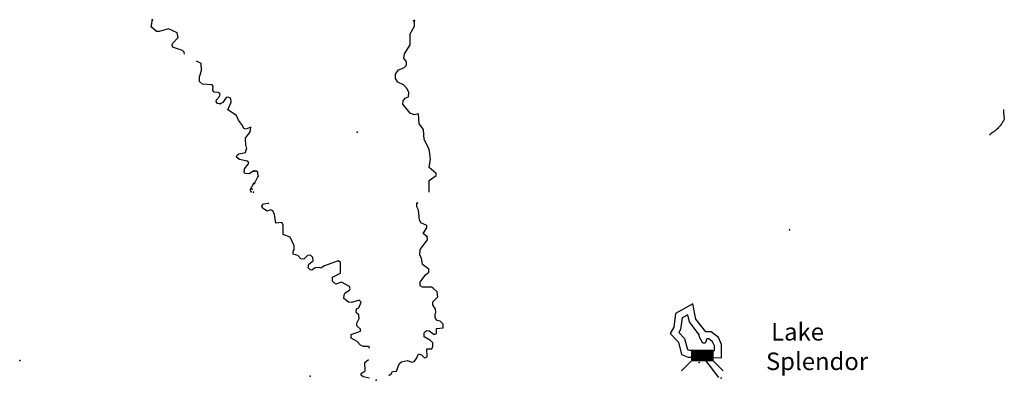
# Model space of a CAD drawing. Extents: x 1372974 to 1910017, y 15437295 to 15803266.
# Drawn here: x 1566983 to 1595118, y 15654820 to 15665131 of the extents above; entities that cross this region are included whole.
import ezdxf

# ---------------------------------------------------------------- set-up
doc = ezdxf.new("R2010")
doc.units = 0
doc.header["$MEASUREMENT"] = 0
for name, color, linetype in [('L3', 7, 'CONTINUOUS'), ('L4', 7, 'CONTINUOUS'), ('L6', 7, 'CONTINUOUS')]:
    doc.layers.add(name, color=color, linetype=linetype)
doc.styles.add('STYLE-FONT023', font='font023.shx')

msp = doc.modelspace()

# ---------------------------------------------------------------- linework, layer by layer
at = {"layer": 'L3', "color": 140, "linetype": 'CONTINUOUS'}
msp.add_line((1573694, 15660445), (1573795, 15660653), dxfattribs=at)
at = {"layer": 'L3', "color": 140, "linetype": 'CONTINUOUS', "flags": 128}
for points in [[(1571690, 15664149), (1571683, 15664203), (1571633, 15664253), (1571375, 15664337), (1571342, 15664387), (1571350, 15664446), (1571509, 15664620), (1571485, 15664753), (1571235, 15664871), (1570968, 15664789), (1570893, 15664797), (1570744, 15664923), (1570778, 15665131)], [(1578685, 15660197), (1578686, 15660534), (1578886, 15660675), (1578886, 15660733), (1578687, 15660909), (1578721, 15661150), (1578688, 15661425), (1578538, 15661709), (1578522, 15661993), (1578398, 15662151), (1578382, 15662435), (1578257, 15662410), (1578140, 15662460), (1577932, 15662711), (1577941, 15662811), (1577999, 15662885), (1578091, 15662927), (1578100, 15663052), (1578058, 15663152), (1577950, 15663269), (1577792, 15663344), (1577717, 15663453), (1577726, 15663578), (1577810, 15663694), (1577960, 15663752), (1578035, 15663835), (1578035, 15663927), (1577960, 15664027), (1577977, 15664152), (1578136, 15664410), (1578137, 15664727), (1578262, 15664943), (1578263, 15665110)], [(1578238, 15665102), (1578238, 15665103)], [(1572710, 15662724), (1572635, 15662732), (1572594, 15662791), (1572611, 15662841), (1572694, 15662932), (1572711, 15663007), (1572653, 15663049), (1572537, 15663058), (1572503, 15663108), (1572512, 15663233), (1572479, 15663266), (1572204, 15663292), (1572121, 15663359), (1572122, 15663493), (1572181, 15663676), (1572173, 15663876), (1572032, 15663943)], [(1573678, 15660812), (1573536, 15660721), (1573428, 15660729), (1573395, 15660763), (1573403, 15660871), (1573521, 15661012), (1573521, 15661054), (1573479, 15661088), (1573263, 15661138), (1573180, 15661197), (1573197, 15661255), (1573247, 15661297), (1573438, 15661329), (1573472, 15661463), (1573448, 15661521), (1573440, 15661746), (1573566, 15661929), (1573591, 15662062), (1573441, 15662004), (1573383, 15662021), (1573350, 15662105), (1573234, 15662255), (1573176, 15662389), (1572935, 15662556), (1573027, 15662773), (1573019, 15662873), (1572944, 15662915), (1572886, 15662906), (1572786, 15662765), (1572710, 15662724)], [(1573795, 15660653), (1573786, 15660770), (1573753, 15660803), (1573712, 15660803)], [(1573601, 15660212), (1573568, 15660270), (1573669, 15660453)], [(1576971, 15655740), (1576975, 15655754), (1576942, 15655787), (1576800, 15655788), (1576725, 15655821), (1576626, 15655930), (1576459, 15656022), (1576459, 15656130), (1576726, 15656221), (1576726, 15656280), (1576618, 15656380), (1576618, 15656455), (1576685, 15656588), (1576677, 15656696), (1576602, 15656763), (1576611, 15656863), (1576678, 15656896), (1576745, 15657055), (1576687, 15657113), (1576470, 15657047), (1576378, 15657055), (1576245, 15657156), (1576254, 15657264), (1576287, 15657322), (1576404, 15657397), (1576429, 15657439), (1576404, 15657505), (1576179, 15657623), (1576021, 15657573), (1575921, 15657656), (1575921, 15657765), (1576147, 15657881), (1576147, 15658189), (1576081, 15658239), (1575689, 15658090), (1575589, 15658024), (1575539, 15658049), (1575430, 15658033), (1575330, 15657974), (1575280, 15657983), (1575222, 15658041), (1575247, 15658141), (1575372, 15658241), (1575356, 15658333), (1575289, 15658400), (1575206, 15658391), (1575098, 15658283), (1575014, 15658292), (1574931, 15658392), (1574798, 15658426), (1574798, 15658517), (1574823, 15658551), (1574823, 15658667), (1574716, 15658909), (1574516, 15658985), (1574516, 15659268), (1574475, 15659335), (1574300, 15659310), (1574267, 15659560), (1574217, 15659669), (1574159, 15659694), (1574051, 15659661), (1573917, 15659744), (1573901, 15659811), (1573951, 15659869), (1574093, 15659886), (1574104, 15659899)], [(1578624, 15658926), (1578516, 15659017), (1578616, 15659176), (1578616, 15659251), (1578450, 15659326), (1578408, 15659409), (1578376, 15659684), (1578334, 15659784), (1578334, 15659893), (1578369, 15659890)], [(1577534, 15654956), (1577598, 15655003), (1577640, 15655069), (1577749, 15655086), (1577824, 15655294), (1577891, 15655352), (1578066, 15655385), (1578174, 15655335), (1578258, 15655359), (1578324, 15655443), (1578375, 15655576), (1578466, 15655551), (1578550, 15655459), (1578625, 15655492), (1578617, 15655717), (1578758, 15655717), (1578792, 15655783), (1578784, 15655892), (1578726, 15655958), (1578543, 15656067), (1578543, 15656176), (1578610, 15656242), (1578685, 15656234), (1578826, 15656133), (1578893, 15656158), (1578893, 15656300), (1579085, 15656324), (1579085, 15656424), (1578994, 15656508), (1578910, 15656533), (1578852, 15656608), (1578852, 15656717), (1578877, 15656758), (1578861, 15656850), (1578786, 15656975), (1578786, 15657067), (1578928, 15657208), (1578912, 15657350), (1578812, 15657450), (1578746, 15657483), (1578496, 15657484), (1578429, 15657526), (1578429, 15657626), (1578580, 15657834), (1578672, 15657917), (1578672, 15658000), (1578497, 15658134), (1578464, 15658317), (1578414, 15658401), (1578423, 15658559), (1578632, 15658834), (1578624, 15658926)], [(1587032, 15655467), (1587033, 15655844), (1586947, 15656046), (1586744, 15656204), (1586589, 15656204), (1586305, 15656573), (1586220, 15657003), (1585724, 15656732), (1585675, 15656339), (1585567, 15656162), (1585804, 15655913), (1585898, 15655560), (1586082, 15655480), (1586201, 15655479)], [(1586833, 15655670), (1586833, 15655803), (1586783, 15655920), (1586675, 15656004), (1586617, 15656004), (1586567, 15655879), (1586500, 15655887), (1586409, 15656054), (1586401, 15656121), (1586118, 15656488), (1586077, 15656697), (1585910, 15656605), (1585868, 15656272), (1585817, 15656189), (1585984, 15656014), (1586066, 15655705), (1586125, 15655680), (1586177, 15655679)], [(1586796, 15655671), (1586833, 15655670)], [(1576983, 15654885), (1576798, 15654921), (1576740, 15654963), (1576740, 15655013), (1576857, 15655088), (1576849, 15655329), (1576948, 15655411)], [(1586957, 15654902), (1586564, 15655423)], [(1586801, 15655470), (1587032, 15655467)]]:
    msp.add_lwpolyline(points, dxfattribs=at)
at = {"layer": 'L3', "color": 140, "linetype": 'CONTINUOUS'}
msp.add_open_spline([(1595090, 15662567), (1595090, 15662555), (1595090, 15662543), (1595090, 15662532), (1595090, 15662511), (1595090, 15662490), (1595090, 15662470), (1595090, 15662453), (1595100, 15662437), (1595102, 15662420), (1595105, 15662400), (1595101, 15662378), (1595102, 15662358), (1595104, 15662341), (1595118, 15662325), (1595115, 15662308), (1595110, 15662278), (1595094, 15662250), (1595078, 15662222), (1595058, 15662187), (1595040, 15662153), (1595016, 15662122), (1594992, 15662092), (1594967, 15662064), (1594941, 15662036), (1594913, 15662005), (1594886, 15661975), (1594854, 15661949), (1594825, 15661923), (1594785, 15661912), (1594755, 15661887), (1594730, 15661866), (1594706, 15661845), (1594681, 15661825)], degree=3, knots=[0, 0, 0, 0, 0.037699, 0.037699, 0.037699, 0.104848, 0.104848, 0.104848, 0.160223, 0.160223, 0.160223, 0.227372, 0.227372, 0.227372, 0.28275, 0.28275, 0.28275, 0.385029, 0.385029, 0.385029, 0.511726, 0.511726, 0.511726, 0.635511, 0.635511, 0.635511, 0.768447, 0.768447, 0.768447, 0.895122, 0.895122, 0.895122, 1, 1, 1, 1], dxfattribs=at)
for p in [(1570770, 15665123), (1570778, 15665131), (1578238, 15665102), (1578263, 15665110), (1572710, 15662724), (1576622, 15661913), (1573678, 15660812), (1573712, 15660803), (1573795, 15660653), (1573626, 15660287), (1573669, 15660453), (1573694, 15660445), (1573601, 15660212), (1573668, 15660203), (1578624, 15658926), (1588983, 15659127), (1566983, 15655386), (1586399, 15655325), (1575282, 15654941), (1577165, 15654820), (1587023, 15654882)]:
    msp.add_point(p, dxfattribs=at)
at = {"layer": 'L6', "color": 7, "linetype": 'CONTINUOUS'}
for p, q in [((1586192, 15655685), (1586192, 15655387)), ((1586192, 15655685), (1586789, 15655685)), ((1586192, 15655685), (1586193, 15655685)), ((1586192, 15655684), (1586194, 15655685)), ((1586192, 15655682), (1586196, 15655685)), ((1586192, 15655681), (1586197, 15655685)), ((1586192, 15655679), (1586198, 15655685)), ((1586192, 15655678), (1586200, 15655685)), ((1586192, 15655677), (1586201, 15655685)), ((1586192, 15655675), (1586203, 15655685)), ((1586192, 15655674), (1586204, 15655685)), ((1586192, 15655672), (1586206, 15655685)), ((1586192, 15655671), (1586207, 15655685)), ((1586192, 15655669), (1586208, 15655685)), ((1586192, 15655668), (1586210, 15655685)), ((1586192, 15655667), (1586211, 15655685)), ((1586192, 15655665), (1586213, 15655685)), ((1586192, 15655664), (1586214, 15655685)), ((1586192, 15655662), (1586215, 15655685)), ((1586192, 15655661), (1586217, 15655685)), ((1586192, 15655660), (1586218, 15655685)), ((1586192, 15655658), (1586220, 15655685)), ((1586192, 15655657), (1586221, 15655685)), ((1586192, 15655655), (1586223, 15655685)), ((1586192, 15655654), (1586224, 15655685)), ((1586192, 15655652), (1586225, 15655685)), ((1586192, 15655651), (1586227, 15655685)), ((1586192, 15655650), (1586228, 15655685)), ((1586192, 15655648), (1586230, 15655685)), ((1586192, 15655647), (1586231, 15655685)), ((1586192, 15655645), (1586232, 15655685)), ((1586192, 15655644), (1586234, 15655685)), ((1586192, 15655643), (1586235, 15655685)), ((1586192, 15655641), (1586237, 15655685)), ((1586192, 15655640), (1586238, 15655685)), ((1586192, 15655638), (1586240, 15655685)), ((1586192, 15655637), (1586241, 15655685)), ((1586192, 15655636), (1586242, 15655685)), ((1586192, 15655634), (1586244, 15655685)), ((1586192, 15655633), (1586245, 15655685)), ((1586192, 15655631), (1586247, 15655685)), ((1586192, 15655630), (1586248, 15655685)), ((1586192, 15655628), (1586249, 15655685)), ((1586192, 15655627), (1586251, 15655685)), ((1586192, 15655626), (1586252, 15655685)), ((1586192, 15655624), (1586254, 15655685)), ((1586192, 15655623), (1586255, 15655685)), ((1586192, 15655621), (1586256, 15655685)), ((1586192, 15655620), (1586258, 15655685)), ((1586192, 15655619), (1586259, 15655685)), ((1586192, 15655617), (1586261, 15655685)), ((1586192, 15655616), (1586262, 15655685)), ((1586192, 15655614), (1586264, 15655685)), ((1586192, 15655613), (1586265, 15655685)), ((1586192, 15655611), (1586266, 15655685)), ((1586192, 15655610), (1586268, 15655685)), ((1586192, 15655609), (1586269, 15655685)), ((1586192, 15655607), (1586271, 15655685)), ((1586192, 15655606), (1586272, 15655685)), ((1586192, 15655604), (1586273, 15655685)), ((1586192, 15655603), (1586275, 15655685)), ((1586192, 15655602), (1586276, 15655685)), ((1586192, 15655600), (1586278, 15655685)), ((1586192, 15655599), (1586279, 15655685)), ((1586192, 15655597), (1586281, 15655685)), ((1586192, 15655596), (1586282, 15655685)), ((1586192, 15655594), (1586283, 15655685)), ((1586192, 15655593), (1586285, 15655685)), ((1586192, 15655592), (1586286, 15655685)), ((1586192, 15655590), (1586288, 15655685)), ((1586192, 15655589), (1586289, 15655685)), ((1586192, 15655587), (1586290, 15655685)), ((1586192, 15655586), (1586292, 15655685)), ((1586192, 15655585), (1586293, 15655685)), ((1586192, 15655583), (1586295, 15655685)), ((1586192, 15655582), (1586296, 15655685)), ((1586192, 15655580), (1586298, 15655685)), ((1586192, 15655579), (1586299, 15655685)), ((1586192, 15655578), (1586300, 15655685)), ((1586192, 15655576), (1586302, 15655685)), ((1586192, 15655575), (1586303, 15655685)), ((1586192, 15655573), (1586305, 15655685)), ((1586192, 15655572), (1586306, 15655685)), ((1586192, 15655570), (1586307, 15655685)), ((1586192, 15655569), (1586309, 15655685)), ((1586192, 15655568), (1586310, 15655685)), ((1586192, 15655566), (1586312, 15655685)), ((1586192, 15655565), (1586313, 15655685)), ((1586192, 15655563), (1586314, 15655685)), ((1586192, 15655562), (1586316, 15655685)), ((1586192, 15655561), (1586317, 15655685)), ((1586192, 15655559), (1586319, 15655685)), ((1586192, 15655558), (1586320, 15655685)), ((1586192, 15655556), (1586322, 15655685)), ((1586192, 15655555), (1586323, 15655685)), ((1586192, 15655553), (1586324, 15655685)), ((1586192, 15655552), (1586326, 15655685)), ((1586192, 15655551), (1586327, 15655685)), ((1586192, 15655549), (1586329, 15655685)), ((1586192, 15655548), (1586330, 15655685)), ((1586192, 15655546), (1586331, 15655685)), ((1586192, 15655545), (1586333, 15655685)), ((1586192, 15655544), (1586334, 15655685)), ((1586192, 15655542), (1586336, 15655685)), ((1586192, 15655541), (1586337, 15655685)), ((1586192, 15655539), (1586339, 15655685)), ((1586192, 15655538), (1586340, 15655685)), ((1586192, 15655536), (1586341, 15655685)), ((1586192, 15655535), (1586343, 15655685)), ((1586192, 15655534), (1586344, 15655685)), ((1586192, 15655532), (1586346, 15655685)), ((1586192, 15655531), (1586347, 15655685)), ((1586192, 15655529), (1586348, 15655685)), ((1586192, 15655528), (1586350, 15655685)), ((1586192, 15655527), (1586351, 15655685)), ((1586192, 15655525), (1586353, 15655685)), ((1586192, 15655524), (1586354, 15655685)), ((1586192, 15655522), (1586355, 15655685)), ((1586192, 15655521), (1586357, 15655685)), ((1586192, 15655520), (1586358, 15655685)), ((1586192, 15655518), (1586360, 15655685)), ((1586192, 15655517), (1586361, 15655685)), ((1586192, 15655515), (1586363, 15655685)), ((1586192, 15655514), (1586364, 15655685)), ((1586192, 15655512), (1586365, 15655685)), ((1586192, 15655511), (1586367, 15655685)), ((1586192, 15655510), (1586368, 15655685)), ((1586192, 15655508), (1586370, 15655685)), ((1586192, 15655507), (1586371, 15655685)), ((1586192, 15655505), (1586372, 15655685)), ((1586192, 15655504), (1586374, 15655685)), ((1586192, 15655503), (1586375, 15655685)), ((1586192, 15655501), (1586377, 15655685)), ((1586192, 15655500), (1586378, 15655685)), ((1586192, 15655498), (1586380, 15655685)), ((1586192, 15655497), (1586381, 15655685)), ((1586192, 15655495), (1586382, 15655685)), ((1586192, 15655494), (1586384, 15655685)), ((1586192, 15655493), (1586385, 15655685)), ((1586192, 15655491), (1586387, 15655685)), ((1586192, 15655490), (1586388, 15655685)), ((1586192, 15655488), (1586389, 15655685)), ((1586192, 15655487), (1586391, 15655685)), ((1586192, 15655486), (1586392, 15655685)), ((1586192, 15655484), (1586394, 15655685)), ((1586192, 15655483), (1586395, 15655685)), ((1586192, 15655481), (1586396, 15655685)), ((1586192, 15655480), (1586398, 15655685)), ((1586192, 15655479), (1586399, 15655685)), ((1586192, 15655477), (1586401, 15655685)), ((1586192, 15655476), (1586402, 15655685)), ((1586192, 15655474), (1586404, 15655685)), ((1586192, 15655473), (1586405, 15655685)), ((1586192, 15655471), (1586406, 15655685)), ((1586192, 15655470), (1586408, 15655685)), ((1586192, 15655469), (1586409, 15655685)), ((1586192, 15655467), (1586411, 15655685)), ((1586192, 15655466), (1586412, 15655685)), ((1586192, 15655464), (1586413, 15655685)), ((1586192, 15655463), (1586415, 15655685)), ((1586192, 15655462), (1586416, 15655685)), ((1586192, 15655460), (1586418, 15655685)), ((1586192, 15655459), (1586419, 15655685)), ((1586192, 15655457), (1586421, 15655685)), ((1586192, 15655456), (1586422, 15655685)), ((1586192, 15655454), (1586423, 15655685)), ((1586192, 15655453), (1586425, 15655685)), ((1586192, 15655452), (1586426, 15655685)), ((1586192, 15655450), (1586428, 15655685)), ((1586192, 15655449), (1586429, 15655685)), ((1586192, 15655447), (1586430, 15655685)), ((1586192, 15655446), (1586432, 15655685)), ((1586192, 15655445), (1586433, 15655685)), ((1586192, 15655443), (1586435, 15655685)), ((1586192, 15655442), (1586436, 15655685)), ((1586192, 15655440), (1586438, 15655685)), ((1586192, 15655439), (1586439, 15655685)), ((1586192, 15655438), (1586440, 15655685)), ((1586192, 15655436), (1586442, 15655685)), ((1586192, 15655435), (1586443, 15655685)), ((1586192, 15655433), (1586445, 15655685)), ((1586192, 15655432), (1586446, 15655685)), ((1586192, 15655430), (1586447, 15655685)), ((1586192, 15655429), (1586449, 15655685)), ((1586192, 15655428), (1586450, 15655685)), ((1586192, 15655426), (1586452, 15655685)), ((1586192, 15655425), (1586453, 15655685)), ((1586192, 15655423), (1586454, 15655685)), ((1586192, 15655422), (1586456, 15655685)), ((1586192, 15655421), (1586457, 15655685)), ((1586192, 15655419), (1586459, 15655685)), ((1586192, 15655418), (1586460, 15655685)), ((1586192, 15655416), (1586462, 15655685)), ((1586192, 15655415), (1586463, 15655685)), ((1586192, 15655413), (1586464, 15655685)), ((1586192, 15655412), (1586466, 15655685)), ((1586192, 15655411), (1586467, 15655685)), ((1586192, 15655409), (1586469, 15655685)), ((1586192, 15655408), (1586470, 15655685)), ((1586192, 15655406), (1586471, 15655685)), ((1586192, 15655405), (1586473, 15655685)), ((1586192, 15655404), (1586474, 15655685)), ((1586192, 15655402), (1586476, 15655685)), ((1586192, 15655401), (1586477, 15655685)), ((1586192, 15655399), (1586479, 15655685)), ((1586192, 15655398), (1586480, 15655685)), ((1586192, 15655396), (1586481, 15655685)), ((1586192, 15655395), (1586483, 15655685)), ((1586192, 15655394), (1586484, 15655685)), ((1586192, 15655392), (1586486, 15655685)), ((1586192, 15655391), (1586487, 15655685)), ((1586192, 15655389), (1586488, 15655685)), ((1586192, 15655388), (1586490, 15655685)), ((1586193, 15655387), (1586491, 15655685)), ((1586194, 15655387), (1586493, 15655685)), ((1586196, 15655387), (1586494, 15655685)), ((1586197, 15655387), (1586495, 15655685)), ((1586199, 15655387), (1586497, 15655685)), ((1586200, 15655387), (1586498, 15655685)), ((1586201, 15655387), (1586500, 15655685)), ((1586203, 15655387), (1586501, 15655685)), ((1586204, 15655387), (1586503, 15655685)), ((1586206, 15655387), (1586504, 15655685)), ((1586207, 15655387), (1586505, 15655685)), ((1586208, 15655387), (1586507, 15655685)), ((1586210, 15655387), (1586508, 15655685)), ((1586211, 15655387), (1586510, 15655685)), ((1586213, 15655387), (1586511, 15655685)), ((1586214, 15655387), (1586512, 15655685)), ((1586216, 15655387), (1586514, 15655685)), ((1586217, 15655387), (1586515, 15655685)), ((1586218, 15655387), (1586517, 15655685)), ((1586220, 15655387), (1586518, 15655685)), ((1586221, 15655387), (1586520, 15655685)), ((1586223, 15655387), (1586521, 15655685)), ((1586224, 15655387), (1586522, 15655685)), ((1586225, 15655387), (1586524, 15655685)), ((1586227, 15655387), (1586525, 15655685)), ((1586228, 15655387), (1586527, 15655685)), ((1586230, 15655387), (1586528, 15655685)), ((1586231, 15655387), (1586529, 15655685)), ((1586233, 15655387), (1586531, 15655685)), ((1586234, 15655387), (1586532, 15655685)), ((1586235, 15655387), (1586534, 15655685)), ((1586237, 15655387), (1586535, 15655685)), ((1586238, 15655387), (1586536, 15655685)), ((1586240, 15655387), (1586538, 15655685)), ((1586241, 15655387), (1586539, 15655685)), ((1586242, 15655387), (1586541, 15655685)), ((1586244, 15655387), (1586542, 15655685)), ((1586245, 15655387), (1586544, 15655685)), ((1586247, 15655387), (1586545, 15655685)), ((1586248, 15655387), (1586546, 15655685)), ((1586250, 15655387), (1586548, 15655685)), ((1586251, 15655387), (1586549, 15655685)), ((1586252, 15655387), (1586551, 15655685)), ((1586254, 15655387), (1586552, 15655685)), ((1586255, 15655387), (1586553, 15655685)), ((1586257, 15655387), (1586555, 15655685)), ((1586258, 15655387), (1586556, 15655685)), ((1586259, 15655387), (1586558, 15655685)), ((1586261, 15655387), (1586559, 15655685)), ((1586262, 15655387), (1586561, 15655685)), ((1586264, 15655387), (1586562, 15655685)), ((1586265, 15655387), (1586563, 15655685)), ((1586266, 15655387), (1586565, 15655685)), ((1586268, 15655387), (1586566, 15655685)), ((1586269, 15655387), (1586568, 15655685)), ((1586271, 15655387), (1586569, 15655685)), ((1586272, 15655387), (1586570, 15655685)), ((1586274, 15655387), (1586572, 15655685)), ((1586275, 15655387), (1586573, 15655685)), ((1586276, 15655387), (1586575, 15655685)), ((1586278, 15655387), (1586576, 15655685)), ((1586279, 15655387), (1586578, 15655685)), ((1586281, 15655387), (1586579, 15655685)), ((1586282, 15655387), (1586580, 15655685)), ((1586283, 15655387), (1586582, 15655685)), ((1586285, 15655387), (1586583, 15655685)), ((1586286, 15655387), (1586585, 15655685)), ((1586288, 15655387), (1586586, 15655685)), ((1586289, 15655387), (1586587, 15655685)), ((1586291, 15655387), (1586589, 15655685)), ((1586292, 15655387), (1586590, 15655685)), ((1586293, 15655387), (1586592, 15655685)), ((1586295, 15655387), (1586593, 15655685)), ((1586296, 15655387), (1586594, 15655685)), ((1586298, 15655387), (1586596, 15655685)), ((1586299, 15655387), (1586597, 15655685)), ((1586300, 15655387), (1586599, 15655685)), ((1586302, 15655387), (1586600, 15655685)), ((1586303, 15655387), (1586602, 15655685)), ((1586305, 15655387), (1586603, 15655685)), ((1586306, 15655387), (1586604, 15655685)), ((1586307, 15655387), (1586606, 15655685)), ((1586309, 15655387), (1586607, 15655685)), ((1586310, 15655387), (1586609, 15655685)), ((1586312, 15655387), (1586610, 15655685)), ((1586313, 15655387), (1586611, 15655685)), ((1586315, 15655387), (1586613, 15655685)), ((1586316, 15655387), (1586614, 15655685)), ((1586317, 15655387), (1586616, 15655685)), ((1586319, 15655387), (1586617, 15655685)), ((1586320, 15655387), (1586619, 15655685)), ((1586322, 15655387), (1586620, 15655685)), ((1586323, 15655387), (1586621, 15655685)), ((1586324, 15655387), (1586623, 15655685)), ((1586326, 15655387), (1586624, 15655685)), ((1586327, 15655387), (1586626, 15655685)), ((1586329, 15655387), (1586627, 15655685)), ((1586330, 15655387), (1586628, 15655685)), ((1586332, 15655387), (1586630, 15655685)), ((1586333, 15655387), (1586631, 15655685)), ((1586334, 15655387), (1586633, 15655685)), ((1586336, 15655387), (1586634, 15655685)), ((1586337, 15655387), (1586635, 15655685)), ((1586339, 15655387), (1586637, 15655685)), ((1586340, 15655387), (1586638, 15655685)), ((1586341, 15655387), (1586640, 15655685)), ((1586343, 15655387), (1586641, 15655685)), ((1586344, 15655387), (1586643, 15655685)), ((1586346, 15655387), (1586644, 15655685)), ((1586347, 15655387), (1586645, 15655685)), ((1586348, 15655387), (1586647, 15655685)), ((1586350, 15655387), (1586648, 15655685)), ((1586351, 15655387), (1586650, 15655685)), ((1586353, 15655387), (1586651, 15655685)), ((1586354, 15655387), (1586652, 15655685)), ((1586356, 15655387), (1586654, 15655685)), ((1586357, 15655387), (1586655, 15655685)), ((1586358, 15655387), (1586657, 15655685)), ((1586360, 15655387), (1586658, 15655685)), ((1586361, 15655387), (1586660, 15655685)), ((1586363, 15655387), (1586661, 15655685)), ((1586364, 15655387), (1586662, 15655685)), ((1586365, 15655387), (1586664, 15655685)), ((1586367, 15655387), (1586665, 15655685)), ((1586368, 15655387), (1586667, 15655685)), ((1586370, 15655387), (1586668, 15655685)), ((1586371, 15655387), (1586669, 15655685)), ((1586373, 15655387), (1586671, 15655685)), ((1586374, 15655387), (1586672, 15655685)), ((1586375, 15655387), (1586674, 15655685)), ((1586377, 15655387), (1586675, 15655685)), ((1586378, 15655387), (1586676, 15655685)), ((1586380, 15655387), (1586678, 15655685)), ((1586381, 15655387), (1586679, 15655685)), ((1586382, 15655387), (1586681, 15655685)), ((1586384, 15655387), (1586682, 15655685)), ((1586385, 15655387), (1586684, 15655685)), ((1586387, 15655387), (1586685, 15655685)), ((1586388, 15655387), (1586686, 15655685)), ((1586390, 15655387), (1586688, 15655685)), ((1586391, 15655387), (1586689, 15655685)), ((1586392, 15655387), (1586691, 15655685)), ((1586394, 15655387), (1586692, 15655685)), ((1586395, 15655387), (1586693, 15655685)), ((1586397, 15655387), (1586695, 15655685)), ((1586398, 15655387), (1586696, 15655685)), ((1586399, 15655387), (1586698, 15655685)), ((1586401, 15655387), (1586699, 15655685)), ((1586402, 15655387), (1586701, 15655685)), ((1586404, 15655387), (1586702, 15655685)), ((1586405, 15655387), (1586703, 15655685)), ((1586406, 15655387), (1586705, 15655685)), ((1586408, 15655387), (1586706, 15655685)), ((1586409, 15655387), (1586708, 15655685)), ((1586411, 15655387), (1586709, 15655685)), ((1586412, 15655387), (1586710, 15655685)), ((1586414, 15655387), (1586712, 15655685)), ((1586415, 15655387), (1586713, 15655685)), ((1586416, 15655387), (1586715, 15655685)), ((1586418, 15655387), (1586716, 15655685)), ((1586419, 15655387), (1586718, 15655685)), ((1586421, 15655387), (1586719, 15655685)), ((1586422, 15655387), (1586720, 15655685)), ((1586423, 15655387), (1586722, 15655685)), ((1586425, 15655387), (1586723, 15655685)), ((1586426, 15655387), (1586725, 15655685)), ((1586428, 15655387), (1586726, 15655685)), ((1586429, 15655387), (1586727, 15655685)), ((1586431, 15655387), (1586729, 15655685)), ((1586432, 15655387), (1586730, 15655685)), ((1586433, 15655387), (1586732, 15655685)), ((1586435, 15655387), (1586733, 15655685)), ((1586436, 15655387), (1586734, 15655685)), ((1586438, 15655387), (1586736, 15655685)), ((1586439, 15655387), (1586737, 15655685)), ((1586440, 15655387), (1586739, 15655685)), ((1586442, 15655387), (1586740, 15655685)), ((1586443, 15655387), (1586742, 15655685)), ((1586445, 15655387), (1586743, 15655685)), ((1586446, 15655387), (1586744, 15655685)), ((1586447, 15655387), (1586746, 15655685)), ((1586449, 15655387), (1586747, 15655685)), ((1586450, 15655387), (1586749, 15655685)), ((1586452, 15655387), (1586750, 15655685)), ((1586453, 15655387), (1586751, 15655685)), ((1586455, 15655387), (1586753, 15655685)), ((1586456, 15655387), (1586754, 15655685)), ((1586457, 15655387), (1586756, 15655685)), ((1586459, 15655387), (1586757, 15655685)), ((1586460, 15655387), (1586759, 15655685)), ((1586462, 15655387), (1586760, 15655685)), ((1586463, 15655387), (1586761, 15655685)), ((1586464, 15655387), (1586763, 15655685)), ((1586466, 15655387), (1586764, 15655685)), ((1586467, 15655387), (1586766, 15655685)), ((1586469, 15655387), (1586767, 15655685)), ((1586470, 15655387), (1586768, 15655685)), ((1586472, 15655387), (1586770, 15655685)), ((1586473, 15655387), (1586771, 15655685)), ((1586474, 15655387), (1586773, 15655685)), ((1586476, 15655387), (1586774, 15655685)), ((1586477, 15655387), (1586775, 15655685)), ((1586479, 15655387), (1586777, 15655685)), ((1586480, 15655387), (1586778, 15655685)), ((1586481, 15655387), (1586780, 15655685)), ((1586483, 15655387), (1586781, 15655685)), ((1586484, 15655387), (1586783, 15655685)), ((1586486, 15655387), (1586784, 15655685)), ((1586487, 15655387), (1586785, 15655685)), ((1586488, 15655387), (1586787, 15655685)), ((1586490, 15655387), (1586788, 15655685)), ((1586491, 15655387), (1586789, 15655685)), ((1586493, 15655387), (1586789, 15655683)), ((1586494, 15655387), (1586789, 15655682)), ((1586496, 15655387), (1586789, 15655681)), ((1586497, 15655387), (1586789, 15655679)), ((1586498, 15655387), (1586789, 15655678)), ((1586500, 15655387), (1586789, 15655676)), ((1586501, 15655387), (1586789, 15655675)), ((1586503, 15655387), (1586789, 15655673)), ((1586504, 15655387), (1586789, 15655672)), ((1586505, 15655387), (1586789, 15655671)), ((1586507, 15655387), (1586789, 15655669)), ((1586508, 15655387), (1586789, 15655668)), ((1586510, 15655387), (1586789, 15655666)), ((1586511, 15655387), (1586789, 15655665)), ((1586513, 15655387), (1586789, 15655664)), ((1586514, 15655387), (1586789, 15655662)), ((1586515, 15655387), (1586789, 15655661)), ((1586517, 15655387), (1586789, 15655659)), ((1586518, 15655387), (1586789, 15655658)), ((1586520, 15655387), (1586789, 15655657)), ((1586521, 15655387), (1586789, 15655655)), ((1586522, 15655387), (1586789, 15655654)), ((1586524, 15655387), (1586789, 15655652)), ((1586525, 15655387), (1586789, 15655651)), ((1586527, 15655387), (1586789, 15655649)), ((1586528, 15655387), (1586789, 15655648)), ((1586530, 15655387), (1586789, 15655647)), ((1586531, 15655387), (1586789, 15655645)), ((1586532, 15655387), (1586789, 15655644)), ((1586534, 15655387), (1586789, 15655642)), ((1586535, 15655387), (1586789, 15655641)), ((1586537, 15655387), (1586789, 15655640)), ((1586538, 15655387), (1586789, 15655638)), ((1586539, 15655387), (1586789, 15655637)), ((1586541, 15655387), (1586789, 15655635)), ((1586542, 15655387), (1586789, 15655634)), ((1586544, 15655387), (1586789, 15655632)), ((1586545, 15655387), (1586789, 15655631)), ((1586546, 15655387), (1586789, 15655630)), ((1586548, 15655387), (1586789, 15655628)), ((1586549, 15655387), (1586789, 15655627)), ((1586551, 15655387), (1586789, 15655625)), ((1586552, 15655387), (1586789, 15655624)), ((1586554, 15655387), (1586789, 15655623)), ((1586555, 15655387), (1586789, 15655621)), ((1586556, 15655387), (1586789, 15655620)), ((1586558, 15655387), (1586789, 15655618)), ((1586559, 15655387), (1586789, 15655617)), ((1586561, 15655387), (1586789, 15655616)), ((1586562, 15655387), (1586789, 15655614)), ((1586563, 15655387), (1586789, 15655613)), ((1586565, 15655387), (1586789, 15655611)), ((1586566, 15655387), (1586789, 15655610)), ((1586568, 15655387), (1586789, 15655608)), ((1586569, 15655387), (1586789, 15655607)), ((1586571, 15655387), (1586789, 15655606)), ((1586572, 15655387), (1586789, 15655604)), ((1586573, 15655387), (1586789, 15655603)), ((1586575, 15655387), (1586789, 15655601)), ((1586576, 15655387), (1586789, 15655600)), ((1586578, 15655387), (1586789, 15655599)), ((1586579, 15655387), (1586789, 15655597)), ((1586580, 15655387), (1586789, 15655596)), ((1586582, 15655387), (1586789, 15655594)), ((1586583, 15655387), (1586789, 15655593)), ((1586585, 15655387), (1586789, 15655591)), ((1586586, 15655387), (1586789, 15655590)), ((1586587, 15655387), (1586789, 15655589)), ((1586589, 15655387), (1586789, 15655587)), ((1586590, 15655387), (1586789, 15655586)), ((1586592, 15655387), (1586789, 15655584)), ((1586593, 15655387), (1586789, 15655583)), ((1586595, 15655387), (1586789, 15655582)), ((1586596, 15655387), (1586789, 15655580)), ((1586597, 15655387), (1586789, 15655579)), ((1586599, 15655387), (1586789, 15655577)), ((1586600, 15655387), (1586789, 15655576)), ((1586602, 15655387), (1586789, 15655574)), ((1586603, 15655387), (1586789, 15655573)), ((1586604, 15655387), (1586789, 15655572)), ((1586606, 15655387), (1586789, 15655570)), ((1586607, 15655387), (1586789, 15655569)), ((1586609, 15655387), (1586789, 15655567)), ((1586610, 15655387), (1586789, 15655566)), ((1586612, 15655387), (1586789, 15655565)), ((1586613, 15655387), (1586789, 15655563)), ((1586614, 15655387), (1586789, 15655562)), ((1586616, 15655387), (1586789, 15655560)), ((1586617, 15655387), (1586789, 15655559)), ((1586619, 15655387), (1586789, 15655558)), ((1586620, 15655387), (1586789, 15655556)), ((1586621, 15655387), (1586789, 15655555)), ((1586623, 15655387), (1586789, 15655553)), ((1586624, 15655387), (1586789, 15655552)), ((1586626, 15655387), (1586789, 15655550)), ((1586627, 15655387), (1586789, 15655549)), ((1586628, 15655387), (1586789, 15655548)), ((1586630, 15655387), (1586789, 15655546)), ((1586631, 15655387), (1586789, 15655545)), ((1586633, 15655387), (1586789, 15655543)), ((1586634, 15655387), (1586789, 15655542)), ((1586636, 15655387), (1586789, 15655541)), ((1586637, 15655387), (1586789, 15655539)), ((1586638, 15655387), (1586789, 15655538)), ((1586640, 15655387), (1586789, 15655536)), ((1586641, 15655387), (1586789, 15655535)), ((1586643, 15655387), (1586789, 15655533)), ((1586644, 15655387), (1586789, 15655532)), ((1586645, 15655387), (1586789, 15655531)), ((1586647, 15655387), (1586789, 15655529)), ((1586648, 15655387), (1586789, 15655528)), ((1586650, 15655387), (1586789, 15655526)), ((1586651, 15655387), (1586789, 15655525)), ((1586653, 15655387), (1586789, 15655524)), ((1586654, 15655387), (1586789, 15655522)), ((1586655, 15655387), (1586789, 15655521)), ((1586657, 15655387), (1586789, 15655519)), ((1586658, 15655387), (1586789, 15655518)), ((1586660, 15655387), (1586789, 15655516)), ((1586661, 15655387), (1586789, 15655515)), ((1586662, 15655387), (1586789, 15655514)), ((1586664, 15655387), (1586789, 15655512)), ((1586665, 15655387), (1586789, 15655511)), ((1586667, 15655387), (1586789, 15655509)), ((1586668, 15655387), (1586789, 15655508)), ((1586670, 15655387), (1586789, 15655507)), ((1586671, 15655387), (1586789, 15655505)), ((1586672, 15655387), (1586789, 15655504)), ((1586674, 15655387), (1586789, 15655502)), ((1586675, 15655387), (1586789, 15655501)), ((1586677, 15655387), (1586789, 15655500)), ((1586678, 15655387), (1586789, 15655498)), ((1586679, 15655387), (1586789, 15655497)), ((1586681, 15655387), (1586789, 15655495)), ((1586682, 15655387), (1586789, 15655494)), ((1586684, 15655387), (1586789, 15655492)), ((1586685, 15655387), (1586789, 15655491)), ((1586686, 15655387), (1586789, 15655490)), ((1586688, 15655387), (1586789, 15655488)), ((1586689, 15655387), (1586789, 15655487)), ((1586691, 15655387), (1586789, 15655485)), ((1586692, 15655387), (1586789, 15655484)), ((1586694, 15655387), (1586789, 15655483)), ((1586695, 15655387), (1586789, 15655481)), ((1586789, 15655685), (1586789, 15655387)), ((1586192, 15655387), (1585894, 15655089)), ((1586192, 15655387), (1586789, 15655387)), ((1586696, 15655387), (1586789, 15655480)), ((1586698, 15655387), (1586789, 15655478)), ((1586699, 15655387), (1586789, 15655477)), ((1586701, 15655387), (1586789, 15655475)), ((1586702, 15655387), (1586789, 15655474)), ((1586703, 15655387), (1586789, 15655473)), ((1586705, 15655387), (1586789, 15655471)), ((1586706, 15655387), (1586789, 15655470)), ((1586708, 15655387), (1586789, 15655468)), ((1586709, 15655387), (1586789, 15655467)), ((1586711, 15655387), (1586789, 15655466)), ((1586712, 15655387), (1586789, 15655464)), ((1586713, 15655387), (1586789, 15655463)), ((1586715, 15655387), (1586789, 15655461)), ((1586716, 15655387), (1586789, 15655460)), ((1586718, 15655387), (1586789, 15655459)), ((1586719, 15655387), (1586789, 15655457)), ((1586720, 15655387), (1586789, 15655456)), ((1586722, 15655387), (1586789, 15655454)), ((1586723, 15655387), (1586789, 15655453)), ((1586725, 15655387), (1586789, 15655451)), ((1586726, 15655387), (1586789, 15655450)), ((1586728, 15655387), (1586789, 15655449)), ((1586729, 15655387), (1586789, 15655447)), ((1586730, 15655387), (1586789, 15655446)), ((1586732, 15655387), (1586789, 15655444)), ((1586733, 15655387), (1586789, 15655443)), ((1586735, 15655387), (1586789, 15655442)), ((1586736, 15655387), (1586789, 15655440)), ((1586737, 15655387), (1586789, 15655439)), ((1586739, 15655387), (1586789, 15655437)), ((1586740, 15655387), (1586789, 15655436)), ((1586742, 15655387), (1586789, 15655434)), ((1586743, 15655387), (1586789, 15655433)), ((1586744, 15655387), (1586789, 15655432)), ((1586746, 15655387), (1586789, 15655430)), ((1586747, 15655387), (1586789, 15655429)), ((1586749, 15655387), (1586789, 15655427)), ((1586750, 15655387), (1586789, 15655426)), ((1586752, 15655387), (1586789, 15655425)), ((1586753, 15655387), (1586789, 15655423)), ((1586754, 15655387), (1586789, 15655422)), ((1586756, 15655387), (1586789, 15655420)), ((1586757, 15655387), (1586789, 15655419)), ((1586759, 15655387), (1586789, 15655418)), ((1586760, 15655387), (1586789, 15655416)), ((1586761, 15655387), (1586789, 15655415)), ((1586763, 15655387), (1586789, 15655413)), ((1586764, 15655387), (1586789, 15655412)), ((1586766, 15655387), (1586789, 15655410)), ((1586767, 15655387), (1586789, 15655409)), ((1586769, 15655387), (1586789, 15655408)), ((1586770, 15655387), (1586789, 15655406)), ((1586771, 15655387), (1586789, 15655405)), ((1586773, 15655387), (1586789, 15655403)), ((1586774, 15655387), (1586789, 15655402)), ((1586776, 15655387), (1586789, 15655401)), ((1586777, 15655387), (1586789, 15655399)), ((1586778, 15655387), (1586789, 15655398)), ((1586780, 15655387), (1586789, 15655396)), ((1586781, 15655387), (1586789, 15655395)), ((1586783, 15655387), (1586789, 15655393)), ((1586784, 15655387), (1586789, 15655392)), ((1586785, 15655387), (1586789, 15655391)), ((1586787, 15655387), (1586789, 15655389)), ((1586788, 15655387), (1586789, 15655388)), ((1586789, 15655387), (1587087, 15655089))]:
    msp.add_line(p, q, dxfattribs=at)
at = {"layer": 'L6', "color": 7, "linetype": 'CONTINUOUS', "flags": 128}
msp.add_lwpolyline([(1586192, 15655685), (1586789, 15655685), (1586789, 15655387), (1586192, 15655387), (1586192, 15655685)], close=True, dxfattribs=at)

# ---------------------------------------------------------------- texts
at = {"layer": 'L4', "color": 140, "linetype": 'CONTINUOUS', "style": 'STYLE-FONT023'}
for s, p in [('Lake', (1588455, 15655958)), ('Splendor', (1588307, 15655114))]:
    msp.add_text(s, height=500, rotation=0, dxfattribs=at).set_placement(p)

doc.saveas('drawing.dxf')
